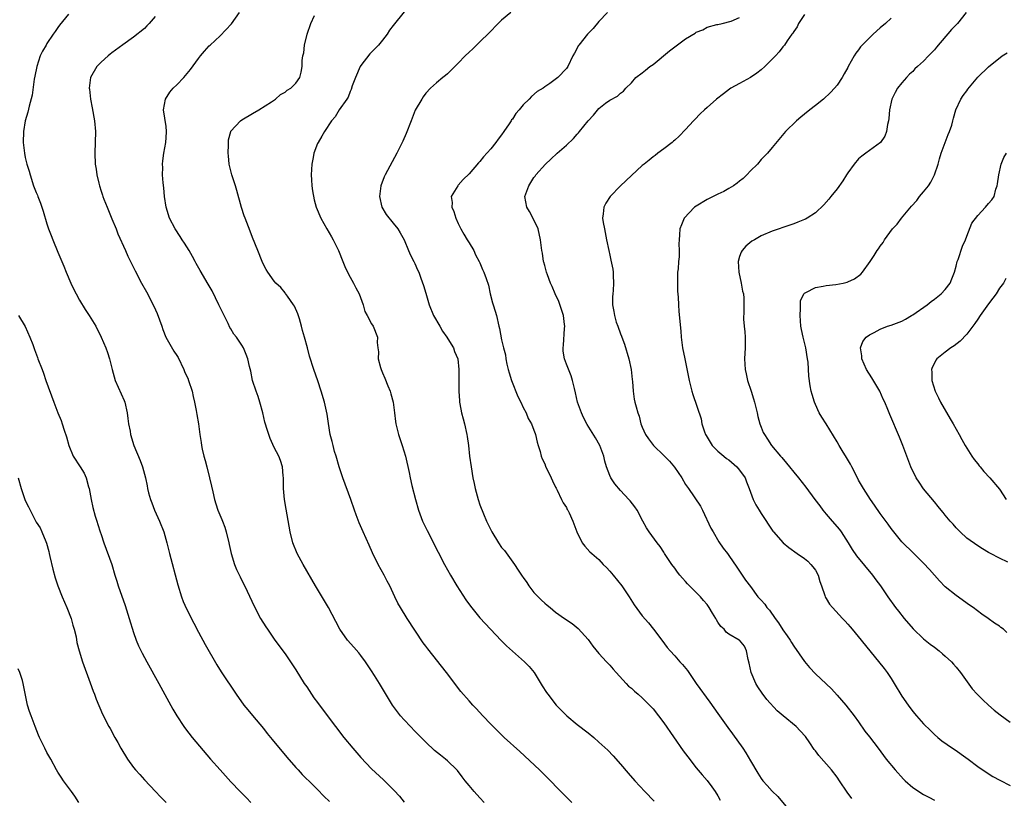
# Model space of a CAD drawing. Units: inches. Extents: x 2601000 to 2604000, y 1539000 to 1542000.
# Drawn here: x 2602984 to 2603166, y 1539728 to 1539872 of the extents above; entities that cross this region are included whole.
import ezdxf

# ---------------------------------------------------------------- set-up
doc = ezdxf.new("R2010")
doc.units = ezdxf.units.IN
doc.header["$MEASUREMENT"] = 0
doc.layers.add('LD26011539_10ft', color=254, linetype='Continuous')

msp = doc.modelspace()

# ---------------------------------------------------------------- linework, layer by layer
at = {"layer": 'LD26011539_10ft'}
for points, elevation in [([(2602993, 1539872.68), (2602991.33, 1539870.67), (2602991, 1539870.23), (2602990.49, 1539869.51), (2602990.16, 1539869), (2602989, 1539867.28), (2602988.82, 1539867), (2602988.16, 1539865.84), (2602987.77, 1539865), (2602987.12, 1539863), (2602986.78, 1539861.22), (2602986.66, 1539860.66), (2602986.29, 1539857.71), (2602985.68, 1539855.68), (2602985.44, 1539854.56), (2602984.99, 1539853.01), (2602984.69, 1539851), (2602984.62, 1539849), (2602984.84, 1539847), (2602985, 1539846.22), (2602985.3, 1539845), (2602985.7, 1539843.7), (2602985.87, 1539843), (2602986.53, 1539841), (2602987, 1539839.75), (2602987.22, 1539839.22), (2602987.3, 1539839), (2602987.79, 1539837.79), (2602988.29, 1539836.29), (2602989, 1539833.93), (2602989.3, 1539833), (2602989.8, 1539831.8), (2602990.07, 1539831), (2602991, 1539828.69), (2602992.1, 1539826.1), (2602992.55, 1539825), (2602993.42, 1539823), (2602993.92, 1539821.92), (2602994.37, 1539821), (2602995, 1539819.85), (2602996.08, 1539818.08), (2602996.8, 1539817), (2602998, 1539815), (2602999.04, 1539813), (2602999.89, 1539811), (2603000.19, 1539810.19), (2603000.55, 1539809), (2603001.02, 1539807), (2603001.62, 1539805), (2603003.28, 1539801.29), (2603003.39, 1539801), (2603003.85, 1539799), (2603003.94, 1539797.94), (2603004.09, 1539797), (2603004.36, 1539795.64), (2603004.45, 1539795), (2603005.08, 1539793), (2603006.21, 1539790.21), (2603006.67, 1539789), (2603007.19, 1539787), (2603007.51, 1539785.51), (2603007.59, 1539785), (2603007.78, 1539784.22), (2603008.13, 1539783), (2603008.38, 1539782.38), (2603008.9, 1539781), (2603009.8, 1539779), (2603010.6, 1539777), (2603011.17, 1539775), (2603011.66, 1539773), (2603013.19, 1539767.19), (2603013.87, 1539765), (2603014.16, 1539764.16), (2603014.78, 1539762.78), (2603016.11, 1539760.11), (2603017, 1539758.48), (2603018.21, 1539756.21), (2603020.4, 1539752.4), (2603021.16, 1539751.16), (2603023.98, 1539747), (2603025.4, 1539745), (2603026.1, 1539744.1), (2603027, 1539743.07), (2603029, 1539740.66), (2603029.72, 1539739.72), (2603030.61, 1539738.61), (2603033.34, 1539735.34), (2603035, 1539733.42), (2603035.39, 1539733), (2603036.17, 1539732.17), (2603038.18, 1539730.18), (2603039, 1539729.38), (2603040.17, 1539728.17), (2603041.18, 1539727.18)], 8520), ([(2603009, 1539872.25), (2603007.89, 1539871), (2603007.46, 1539870.54), (2603007, 1539870.08), (2603005, 1539868.44), (2603003, 1539867.06), (2603001, 1539865.58), (2603000.69, 1539865.31), (2603000.31, 1539865), (2602999, 1539863.8), (2602998.23, 1539863), (2602997.05, 1539861), (2602996.8, 1539859), (2602996.84, 1539858.84), (2602997.02, 1539857), (2602997.37, 1539855.37), (2602997.8, 1539853), (2602997.95, 1539851), (2602997.86, 1539847), (2602997.92, 1539845), (2602998.06, 1539844.06), (2602998.19, 1539843), (2602998.56, 1539841.44), (2602998.68, 1539841), (2602999, 1539839.98), (2602999.25, 1539839.25), (2602999.32, 1539839), (2602999.51, 1539838.49), (2603000.11, 1539837), (2603000.39, 1539836.39), (2603001, 1539834.84), (2603001.76, 1539833), (2603002.1, 1539832.1), (2603003.51, 1539829), (2603003.94, 1539827.94), (2603004.45, 1539827), (2603004.61, 1539826.61), (2603005.27, 1539825.27), (2603006.45, 1539823), (2603007.37, 1539821.37), (2603008.75, 1539818.75), (2603009.36, 1539817.36), (2603010.21, 1539815), (2603010.4, 1539814.4), (2603010.99, 1539813), (2603012.43, 1539810.43), (2603013, 1539809.6), (2603013.22, 1539809.22), (2603014.3, 1539807), (2603014.49, 1539806.49), (2603015, 1539805.42), (2603015.17, 1539805), (2603015.82, 1539803), (2603016.01, 1539802.01), (2603016.26, 1539801), (2603016.58, 1539799.42), (2603016.69, 1539798.69), (2603016.99, 1539797), (2603017.26, 1539795), (2603017.51, 1539793.51), (2603017.58, 1539793), (2603017.71, 1539792.29), (2603018, 1539791), (2603018.22, 1539790.22), (2603018.52, 1539789), (2603019.05, 1539787), (2603019.43, 1539785.43), (2603019.62, 1539784.38), (2603019.93, 1539783), (2603020.21, 1539782.21), (2603020.59, 1539781), (2603021.32, 1539779.32), (2603021.42, 1539779), (2603021.87, 1539777.87), (2603022.14, 1539777), (2603022.61, 1539775), (2603022.66, 1539774.66), (2603023.02, 1539773.02), (2603023.67, 1539771), (2603024.05, 1539770.05), (2603024.68, 1539768.68), (2603025.97, 1539766.03), (2603027.26, 1539763.25), (2603028.49, 1539761), (2603029.44, 1539759.44), (2603029.73, 1539759), (2603031.13, 1539757), (2603033, 1539754.46), (2603034.02, 1539753), (2603035, 1539751.5), (2603036.54, 1539749), (2603037, 1539748.35), (2603038.34, 1539746.34), (2603039, 1539745.46), (2603040.03, 1539744.03), (2603042.31, 1539741), (2603043.88, 1539739), (2603045.54, 1539737), (2603047, 1539735.31), (2603049, 1539733.18), (2603051.16, 1539731.16), (2603053.19, 1539729.19), (2603054.15, 1539728.15), (2603055, 1539727.07)], 8510), ([(2603069.77, 1539727), (2603069, 1539727.82), (2603067.94, 1539729), (2603067, 1539730.1), (2603066.28, 1539731), (2603065.74, 1539731.74), (2603064.87, 1539732.87), (2603064.74, 1539733), (2603063, 1539734.68), (2603062.63, 1539735), (2603061.7, 1539735.7), (2603060.6, 1539736.6), (2603059, 1539738.1), (2603058.12, 1539739), (2603057, 1539740.19), (2603056.19, 1539741), (2603055, 1539742.26), (2603054.34, 1539743), (2603053.76, 1539743.76), (2603052.87, 1539745), (2603050.65, 1539748.65), (2603050.45, 1539749), (2603049.54, 1539750.46), (2603049, 1539751.31), (2603047.85, 1539753), (2603047, 1539754.15), (2603046.62, 1539754.62), (2603045.71, 1539755.71), (2603044.55, 1539757), (2603043.13, 1539759), (2603042.41, 1539760.41), (2603041.03, 1539763), (2603038.64, 1539767), (2603036.33, 1539771), (2603035.26, 1539773), (2603034.44, 1539775), (2603033.93, 1539777), (2603033.19, 1539781.19), (2603032.92, 1539783), (2603032.74, 1539785), (2603032.68, 1539787), (2603032.63, 1539787.37), (2603032.52, 1539789), (2603032.18, 1539790.18), (2603031.86, 1539791), (2603031, 1539792.6), (2603030.27, 1539794.27), (2603029.98, 1539795), (2603029.73, 1539795.73), (2603029.27, 1539797.27), (2603028.86, 1539799), (2603028.32, 1539801), (2603028.01, 1539802.01), (2603027.65, 1539803), (2603027.01, 1539805), (2603026.67, 1539806.68), (2603026.43, 1539807.57), (2603026.13, 1539809), (2603025.81, 1539809.81), (2603025.31, 1539811), (2603025, 1539811.5), (2603024, 1539813), (2603023.56, 1539813.56), (2603023, 1539814.52), (2603022.81, 1539814.81), (2603022.49, 1539815.51), (2603021.48, 1539817.48), (2603020.78, 1539819), (2603019.54, 1539821.54), (2603018.81, 1539822.81), (2603017.3, 1539825.3), (2603016.59, 1539826.59), (2603016.4, 1539827), (2603015.91, 1539827.91), (2603015.28, 1539829), (2603014.4, 1539830.4), (2603013.99, 1539831), (2603013.63, 1539831.63), (2603012.71, 1539833), (2603011.66, 1539835), (2603011.01, 1539837), (2603010.7, 1539839), (2603010.58, 1539840.58), (2603010.46, 1539841.54), (2603010.37, 1539843), (2603010.38, 1539844.38), (2603010.36, 1539845), (2603010.39, 1539845.61), (2603010.59, 1539847), (2603010.99, 1539848.99), (2603011.11, 1539850.89), (2603011.11, 1539851), (2603011, 1539851.95), (2603010.55, 1539855), (2603010.9, 1539857), (2603011.72, 1539858.28), (2603012.3, 1539859), (2603013, 1539859.64), (2603014.27, 1539861), (2603015.55, 1539862.45), (2603017, 1539864.53), (2603017.38, 1539865), (2603018.12, 1539865.88), (2603019, 1539866.86), (2603019.14, 1539867), (2603021, 1539868.7), (2603023.08, 1539870.92), (2603024.55, 1539873)], 8500), ([(2603086.01, 1539727), (2603085, 1539727.96), (2603083.94, 1539729), (2603081.52, 1539731.52), (2603080.02, 1539733), (2603076.41, 1539736.41), (2603073.5, 1539739), (2603073, 1539739.48), (2603072.25, 1539740.25), (2603071.44, 1539741), (2603071, 1539741.48), (2603069.54, 1539743), (2603068.34, 1539744.34), (2603067.71, 1539745), (2603067, 1539745.77), (2603065.51, 1539747.51), (2603062.85, 1539751), (2603059.37, 1539755.37), (2603059, 1539755.89), (2603058.52, 1539756.52), (2603055.59, 1539761), (2603054.31, 1539763), (2603053.83, 1539763.83), (2603053.28, 1539765), (2603052.36, 1539767), (2603051.87, 1539767.87), (2603051.29, 1539769), (2603050.18, 1539771), (2603049.14, 1539773.14), (2603048.52, 1539774.52), (2603047.41, 1539777), (2603046.7, 1539778.7), (2603046.15, 1539780.15), (2603045.86, 1539781), (2603045.14, 1539783), (2603043.65, 1539787), (2603042.97, 1539789), (2603042.43, 1539791), (2603042.16, 1539791.84), (2603041.86, 1539793), (2603041.71, 1539793.71), (2603041.33, 1539795), (2603041.02, 1539797.02), (2603040.78, 1539798.78), (2603040.27, 1539801), (2603039.68, 1539803), (2603039.06, 1539804.94), (2603038.29, 1539807), (2603037.49, 1539809.49), (2603037.15, 1539811), (2603036.61, 1539813), (2603036.21, 1539814.21), (2603036.03, 1539815), (2603035.64, 1539816.36), (2603035.33, 1539817.33), (2603034.72, 1539818.72), (2603034.56, 1539819), (2603033.45, 1539820.55), (2603033.09, 1539821.09), (2603033, 1539821.19), (2603032.2, 1539822.2), (2603031.31, 1539823), (2603031, 1539823.37), (2603029.81, 1539825), (2603029.53, 1539825.53), (2603029, 1539826.41), (2603028.74, 1539827), (2603027.98, 1539829), (2603027, 1539831.43), (2603026.57, 1539832.57), (2603025.6, 1539835), (2603025.45, 1539835.45), (2603024.96, 1539836.96), (2603024.11, 1539840.11), (2603023.84, 1539841), (2603023.14, 1539843), (2603022.64, 1539845), (2603022.52, 1539846.52), (2603022.47, 1539847), (2603022.56, 1539848.56), (2603022.53, 1539849), (2603022.54, 1539849.46), (2603022.96, 1539851), (2603023, 1539851.08), (2603024.79, 1539853), (2603025, 1539853.16), (2603027, 1539854.31), (2603028.15, 1539855), (2603030.5, 1539856.5), (2603031.22, 1539857), (2603032.15, 1539857.85), (2603033, 1539858.28), (2603033.37, 1539858.63), (2603034.06, 1539859), (2603035, 1539859.96), (2603035.7, 1539861), (2603036, 1539862), (2603036.13, 1539863), (2603036.15, 1539864.15), (2603036.31, 1539865), (2603036.44, 1539865.56), (2603036.62, 1539867), (2603037.1, 1539869), (2603037.76, 1539871), (2603038.43, 1539872.43)], 8490), ([(2603055, 1539873.15), (2603053, 1539870.6), (2603052.28, 1539869.72), (2603051.87, 1539869), (2603051, 1539867.87), (2603050.26, 1539867), (2603049.62, 1539866.38), (2603049, 1539865.69), (2603048.65, 1539865.35), (2603047, 1539863.23), (2603046.87, 1539863), (2603046.03, 1539861), (2603045.43, 1539859.43), (2603045.23, 1539858.77), (2603045, 1539858.38), (2603044.64, 1539857.36), (2603044.4, 1539857), (2603042.99, 1539855), (2603042.26, 1539853.74), (2603041.58, 1539853), (2603040.3, 1539851), (2603039.82, 1539850.18), (2603039.11, 1539849), (2603039, 1539848.77), (2603038.34, 1539847), (2603038.22, 1539846.22), (2603037.95, 1539845), (2603037.84, 1539843), (2603037.9, 1539842.1), (2603037.95, 1539841), (2603038.05, 1539840.05), (2603038.37, 1539838.37), (2603038.77, 1539837), (2603039.6, 1539835), (2603040.7, 1539833), (2603041.57, 1539831.57), (2603041.88, 1539831), (2603042.89, 1539829), (2603043.7, 1539827), (2603044.05, 1539826.05), (2603044.53, 1539825), (2603045, 1539824.09), (2603045.63, 1539823), (2603046.09, 1539822.09), (2603046.71, 1539821), (2603047.43, 1539819), (2603047.76, 1539817.76), (2603048.18, 1539817), (2603049, 1539815.43), (2603049.29, 1539815), (2603050.11, 1539813), (2603050, 1539812), (2603050.12, 1539811), (2603050.27, 1539810.27), (2603050.21, 1539809), (2603050.61, 1539807.39), (2603050.74, 1539807), (2603051, 1539806.38), (2603051.44, 1539805.44), (2603052.01, 1539803.99), (2603052.43, 1539803), (2603052.55, 1539802.55), (2603052.97, 1539801), (2603053.24, 1539799), (2603053.42, 1539797.41), (2603053.48, 1539797), (2603053.75, 1539795.75), (2603053.94, 1539795), (2603054.63, 1539793), (2603055.26, 1539791), (2603055.95, 1539787.95), (2603056.12, 1539787), (2603056.45, 1539785.55), (2603057.09, 1539783), (2603057.67, 1539781), (2603058.41, 1539779), (2603059.24, 1539777.24), (2603061.28, 1539773.28), (2603062.46, 1539771), (2603063.57, 1539769), (2603064.77, 1539767), (2603066.43, 1539764.43), (2603067.26, 1539763.26), (2603069, 1539761.11), (2603070.97, 1539759), (2603072.95, 1539756.95), (2603073.94, 1539755.94), (2603075, 1539754.95), (2603077.26, 1539753), (2603078.1, 1539752.1), (2603079.01, 1539751.01), (2603080.54, 1539748.54), (2603081.32, 1539747.32), (2603081.54, 1539747), (2603083.08, 1539745), (2603085.05, 1539743), (2603087, 1539741.41), (2603089, 1539739.85), (2603090.03, 1539739), (2603091, 1539738.15), (2603092.63, 1539736.63), (2603093.63, 1539735.63), (2603095, 1539734.08), (2603096.4, 1539732.4), (2603097.61, 1539731), (2603099.47, 1539729), (2603101.22, 1539727.22)], 8480), ([(2603074.73, 1539873), (2603073, 1539871.6), (2603072.38, 1539871), (2603070.74, 1539869.26), (2603069, 1539867.59), (2603068.37, 1539867), (2603067.69, 1539866.31), (2603067, 1539865.7), (2603066.29, 1539865), (2603065, 1539863.63), (2603063, 1539861.67), (2603062.64, 1539861.36), (2603062.17, 1539861), (2603061, 1539860.02), (2603059.88, 1539859), (2603059, 1539858.07), (2603058.55, 1539857.45), (2603058.27, 1539857), (2603057.06, 1539854.94), (2603056.28, 1539853), (2603055.36, 1539850.64), (2603054.76, 1539849.24), (2603053.68, 1539847), (2603051.48, 1539843), (2603051.34, 1539842.66), (2603050.69, 1539841), (2603050.43, 1539839), (2603050.9, 1539837), (2603051.69, 1539835.69), (2603053, 1539834.09), (2603053.85, 1539833), (2603054.29, 1539832.29), (2603054.99, 1539831), (2603055.84, 1539829), (2603056.16, 1539828.16), (2603056.81, 1539827), (2603057, 1539826.59), (2603057.46, 1539825.46), (2603057.69, 1539825), (2603058.1, 1539823.9), (2603058.56, 1539822.56), (2603059, 1539821.1), (2603059.6, 1539819), (2603060.42, 1539817), (2603061.58, 1539815), (2603062.12, 1539814.12), (2603062.92, 1539813), (2603063.68, 1539811.68), (2603064.11, 1539811), (2603064.33, 1539810.33), (2603064.92, 1539809), (2603065.14, 1539807), (2603065.1, 1539805), (2603065.11, 1539803), (2603065.22, 1539801.22), (2603065.24, 1539801), (2603065.31, 1539800.69), (2603065.6, 1539799), (2603065.89, 1539797.89), (2603066.13, 1539797), (2603066.59, 1539795), (2603066.65, 1539794.65), (2603066.88, 1539793), (2603067.11, 1539791), (2603067.38, 1539789), (2603067.71, 1539787), (2603067.93, 1539785.93), (2603068.13, 1539785), (2603068.67, 1539783), (2603069, 1539782.03), (2603069.64, 1539780.36), (2603070.23, 1539779), (2603070.49, 1539778.49), (2603071, 1539777.35), (2603071.18, 1539777), (2603072.42, 1539775), (2603073, 1539774.12), (2603073.53, 1539773.53), (2603075.42, 1539771), (2603076.08, 1539769.92), (2603076.7, 1539769), (2603076.83, 1539768.83), (2603077, 1539768.56), (2603077.66, 1539767.66), (2603078.03, 1539767), (2603079, 1539765.81), (2603079.76, 1539765), (2603080.41, 1539764.41), (2603081, 1539763.81), (2603081.46, 1539763.46), (2603081.97, 1539763), (2603083, 1539762.17), (2603084.65, 1539761), (2603086.06, 1539760.06), (2603087.15, 1539759.15), (2603089, 1539757.08), (2603089.88, 1539755.88), (2603091, 1539754.55), (2603092.38, 1539753), (2603093, 1539752.35), (2603093.62, 1539751.62), (2603094.18, 1539751), (2603096.02, 1539749), (2603096.49, 1539748.49), (2603097, 1539748.1), (2603097.56, 1539747.56), (2603098.25, 1539747), (2603099, 1539746.34), (2603100.36, 1539745), (2603101, 1539744.29), (2603102.02, 1539743), (2603103, 1539741.69), (2603106.55, 1539736.55), (2603107.4, 1539735.4), (2603109, 1539733.4), (2603110.09, 1539732.09), (2603111.02, 1539731.02), (2603111.86, 1539729.86), (2603112.49, 1539729), (2603113, 1539728.19), (2603113.42, 1539727.42)], 8470), ([(2603092.59, 1539873), (2603091, 1539871.32), (2603089.96, 1539870.04), (2603089, 1539869.12), (2603088.89, 1539869), (2603087.28, 1539867), (2603087.18, 1539866.82), (2603087, 1539866.39), (2603086.51, 1539865.49), (2603086.16, 1539865), (2603085.25, 1539863), (2603085.13, 1539862.87), (2603085, 1539862.65), (2603083.38, 1539861), (2603081.9, 1539859.9), (2603081, 1539859.27), (2603080.67, 1539859), (2603079.61, 1539858.39), (2603078.52, 1539857.48), (2603078.12, 1539857), (2603077, 1539855.97), (2603076.25, 1539855), (2603075.65, 1539854.35), (2603075, 1539853.32), (2603074.86, 1539853.14), (2603074.79, 1539853), (2603074.4, 1539852.4), (2603073.43, 1539851), (2603073, 1539850.4), (2603072.38, 1539849.62), (2603071.94, 1539849), (2603071, 1539847.81), (2603069.68, 1539846.32), (2603069, 1539845.45), (2603068.77, 1539845.23), (2603067, 1539843.21), (2603065.89, 1539842.11), (2603065, 1539841.1), (2603064.9, 1539841), (2603063.69, 1539839), (2603063.86, 1539837.86), (2603063.83, 1539837), (2603064.21, 1539836.21), (2603064.57, 1539835), (2603065, 1539834.01), (2603065.48, 1539833), (2603066.01, 1539832.01), (2603066.68, 1539831), (2603067, 1539830.43), (2603067.87, 1539829), (2603068.2, 1539828.2), (2603068.87, 1539827), (2603069, 1539826.73), (2603069.49, 1539825.49), (2603069.76, 1539825), (2603070.16, 1539823.84), (2603070.61, 1539822.61), (2603070.91, 1539821), (2603071.36, 1539819.36), (2603071.44, 1539819), (2603071.82, 1539817.82), (2603072.05, 1539817), (2603072.52, 1539815), (2603072.61, 1539814.61), (2603073, 1539812.53), (2603073.36, 1539811), (2603073.71, 1539809.71), (2603073.8, 1539809), (2603073.97, 1539808.03), (2603074.24, 1539807), (2603074.43, 1539806.43), (2603074.83, 1539805), (2603076, 1539802.01), (2603076.54, 1539801), (2603077, 1539800.01), (2603077.54, 1539799), (2603077.95, 1539797.95), (2603078.54, 1539797), (2603079, 1539795.83), (2603079.2, 1539795.2), (2603079.29, 1539795), (2603079.57, 1539793.57), (2603079.78, 1539793), (2603080.14, 1539791.86), (2603080.33, 1539791), (2603080.5, 1539790.5), (2603081, 1539789.56), (2603081.15, 1539789.15), (2603082.17, 1539787), (2603082.42, 1539786.42), (2603083, 1539785.29), (2603083.08, 1539785.08), (2603083.28, 1539784.72), (2603084.11, 1539783), (2603084.39, 1539782.39), (2603085, 1539781.52), (2603085.16, 1539781.16), (2603085.27, 1539781), (2603085.5, 1539780.5), (2603086.15, 1539779), (2603086.93, 1539777), (2603087.92, 1539775), (2603088.38, 1539774.38), (2603089.34, 1539773.34), (2603089.67, 1539773), (2603091, 1539771.87), (2603091.81, 1539771), (2603092.41, 1539770.41), (2603093, 1539769.76), (2603093.65, 1539769), (2603095.25, 1539767), (2603096.6, 1539765), (2603097.54, 1539763.54), (2603099, 1539761.49), (2603100.16, 1539760.16), (2603101.11, 1539759), (2603102.63, 1539757), (2603103.64, 1539755.64), (2603104.16, 1539755), (2603105, 1539754.12), (2603105.96, 1539753), (2603106.47, 1539752.47), (2603107.35, 1539751.35), (2603108.97, 1539749), (2603111.52, 1539745.52), (2603113, 1539743.45), (2603114.83, 1539740.83), (2603115.66, 1539739.66), (2603117.59, 1539737), (2603118.17, 1539736.17), (2603119, 1539734.71), (2603120.38, 1539732.38), (2603121, 1539731.39), (2603121.31, 1539731), (2603122.11, 1539730.11), (2603123, 1539729.1), (2603124.07, 1539728.07), (2603127.7, 1539723.7)], 8460), ([(2603129, 1539872.63), (2603127.91, 1539871), (2603127.65, 1539870.35), (2603127, 1539869.52), (2603126.82, 1539869.18), (2603126.64, 1539869), (2603125.79, 1539867.79), (2603125.3, 1539867), (2603125, 1539866.65), (2603124.28, 1539865.72), (2603123.64, 1539865), (2603121.66, 1539863), (2603121, 1539862.43), (2603120.2, 1539861.8), (2603119, 1539861), (2603117, 1539859.86), (2603115.39, 1539859), (2603115.16, 1539858.84), (2603114.01, 1539857.99), (2603112.72, 1539857), (2603111, 1539855.44), (2603110.49, 1539855), (2603109.72, 1539854.28), (2603108.74, 1539853.26), (2603108.46, 1539853), (2603107, 1539851.41), (2603105.83, 1539850.17), (2603105, 1539849.43), (2603104.8, 1539849.2), (2603104.51, 1539849), (2603103, 1539847.81), (2603101.9, 1539847), (2603101.4, 1539846.6), (2603101, 1539846.32), (2603100.29, 1539845.71), (2603099.34, 1539845), (2603099, 1539844.72), (2603097, 1539842.89), (2603095, 1539840.94), (2603093.09, 1539839), (2603092.25, 1539837.75), (2603091.88, 1539837), (2603091.81, 1539835.81), (2603091.68, 1539835), (2603091.78, 1539834.22), (2603092, 1539833), (2603092.42, 1539831), (2603092.83, 1539829), (2603093, 1539828.16), (2603093.23, 1539827.23), (2603093.56, 1539825.56), (2603093.62, 1539825), (2603093.62, 1539824.38), (2603093.71, 1539823), (2603093.63, 1539821.63), (2603093.56, 1539821), (2603093.53, 1539820.47), (2603093.53, 1539819), (2603093.76, 1539817.76), (2603093.85, 1539817), (2603094.21, 1539815.79), (2603094.47, 1539815), (2603095, 1539813.64), (2603095.19, 1539813.19), (2603095.25, 1539813), (2603095.73, 1539811.73), (2603096.51, 1539809), (2603096.95, 1539807), (2603097.16, 1539805.16), (2603097.22, 1539804.78), (2603097.33, 1539803), (2603097.54, 1539801.54), (2603097.65, 1539801), (2603097.86, 1539800.14), (2603098.19, 1539799), (2603098.42, 1539798.42), (2603098.77, 1539797), (2603099, 1539796.36), (2603099.6, 1539795), (2603100.19, 1539794.19), (2603101.1, 1539793), (2603103, 1539791.14), (2603104.06, 1539790.06), (2603104.98, 1539788.98), (2603106.31, 1539787), (2603107, 1539785.79), (2603107.53, 1539785), (2603109.78, 1539781.78), (2603110.13, 1539781), (2603111.7, 1539777.7), (2603112.09, 1539777), (2603113.17, 1539775.17), (2603113.98, 1539773.98), (2603114.76, 1539773), (2603115, 1539772.66), (2603116.46, 1539770.46), (2603117, 1539769.72), (2603118.09, 1539768.09), (2603119, 1539766.93), (2603120.39, 1539765), (2603121, 1539764.37), (2603121.65, 1539763.65), (2603122.01, 1539763), (2603122.52, 1539762.52), (2603123.57, 1539761), (2603124.18, 1539760.18), (2603125, 1539758.88), (2603125.79, 1539757.79), (2603126.34, 1539757), (2603126.57, 1539756.57), (2603127, 1539755.88), (2603129, 1539753.07), (2603129.91, 1539751.91), (2603131, 1539750.74), (2603133.96, 1539747.96), (2603135, 1539746.84), (2603136.62, 1539745), (2603138.17, 1539743), (2603139, 1539741.86), (2603140.17, 1539740.17), (2603141, 1539739.14), (2603142.58, 1539737), (2603144.1, 1539735), (2603145.75, 1539733), (2603147.3, 1539731.3), (2603147.6, 1539731), (2603149, 1539729.73), (2603151, 1539728.44), (2603151.96, 1539727.96), (2603153, 1539727.38)], 8440), ([(2603158.88, 1539873), (2603157.26, 1539871), (2603156.15, 1539869.85), (2603153.39, 1539866.61), (2603153, 1539866.14), (2603152.43, 1539865.57), (2603151.91, 1539865), (2603151, 1539864.04), (2603149.89, 1539863), (2603149.41, 1539862.59), (2603149, 1539862.11), (2603148.4, 1539861.6), (2603147.85, 1539861), (2603147, 1539860.01), (2603146.2, 1539859), (2603145.75, 1539858.25), (2603145.15, 1539857), (2603144.68, 1539855), (2603144.57, 1539853.43), (2603144.5, 1539853), (2603144.32, 1539852.32), (2603144.15, 1539851), (2603143.83, 1539850.17), (2603143.03, 1539849), (2603141, 1539847.51), (2603140.34, 1539847), (2603139.57, 1539846.43), (2603139, 1539845.97), (2603138.18, 1539845), (2603137, 1539843.38), (2603136.75, 1539843), (2603136.09, 1539841.91), (2603135, 1539840.43), (2603133.86, 1539839), (2603133.5, 1539838.5), (2603132.56, 1539837.44), (2603131, 1539835.95), (2603129.48, 1539835), (2603129.18, 1539834.82), (2603129, 1539834.74), (2603127.77, 1539834.23), (2603127, 1539833.94), (2603126.29, 1539833.71), (2603123, 1539832.57), (2603121, 1539831.7), (2603119.72, 1539831), (2603119.27, 1539830.73), (2603118.17, 1539829.83), (2603117.47, 1539829), (2603117.29, 1539828.71), (2603117, 1539827.89), (2603116.73, 1539827), (2603116.83, 1539825), (2603117.3, 1539823), (2603117.52, 1539821.52), (2603117.69, 1539821), (2603117.79, 1539820.21), (2603117.78, 1539817.78), (2603117.7, 1539816.3), (2603117.84, 1539815), (2603117.97, 1539813.97), (2603118, 1539813), (2603118.02, 1539811), (2603117.92, 1539809), (2603118.01, 1539807), (2603118.21, 1539806.21), (2603118.47, 1539805), (2603119.15, 1539803), (2603119.58, 1539801.58), (2603119.75, 1539801), (2603120.01, 1539799.99), (2603120.23, 1539799), (2603120.35, 1539798.35), (2603120.76, 1539797), (2603121, 1539796.33), (2603121.37, 1539795.37), (2603121.59, 1539795), (2603122.13, 1539794.13), (2603122.9, 1539793), (2603124.54, 1539791), (2603124.78, 1539790.78), (2603125.69, 1539789.69), (2603126.22, 1539789), (2603127, 1539788.05), (2603127.89, 1539787), (2603129.25, 1539785.25), (2603130.9, 1539783), (2603131.81, 1539781.81), (2603132.38, 1539781), (2603133, 1539780.29), (2603134.08, 1539779), (2603135.44, 1539777.44), (2603135.78, 1539777), (2603137.09, 1539775), (2603137.77, 1539773.77), (2603138.59, 1539772.59), (2603141.58, 1539769), (2603142.15, 1539768.15), (2603143.01, 1539767), (2603144.38, 1539765), (2603145.82, 1539763), (2603146.35, 1539762.35), (2603147.38, 1539761), (2603149.06, 1539759.06), (2603151, 1539757.23), (2603152.23, 1539756.23), (2603153, 1539755.69), (2603153.88, 1539755), (2603154.47, 1539754.47), (2603155, 1539754.05), (2603156.14, 1539753), (2603156.52, 1539752.52), (2603157, 1539752.02), (2603157.83, 1539751), (2603159.99, 1539747.99), (2603160.91, 1539747), (2603161.95, 1539745.95), (2603163, 1539745), (2603164.07, 1539744.07), (2603165.18, 1539743.18), (2603167, 1539741.84)], 8420), ([(2603137.74, 1539727.74), (2603136.88, 1539728.88), (2603135.48, 1539731), (2603135, 1539731.65), (2603133.95, 1539733), (2603131.64, 1539735.64), (2603131, 1539736.55), (2603130.8, 1539736.8), (2603129.98, 1539737.98), (2603129.18, 1539739.18), (2603128.22, 1539740.22), (2603127.45, 1539741), (2603125.02, 1539743), (2603123.93, 1539743.93), (2603122.02, 1539746.02), (2603121.17, 1539747.17), (2603120.37, 1539748.37), (2603120, 1539749), (2603119.13, 1539751), (2603118.76, 1539752.76), (2603118.57, 1539753.43), (2603118.28, 1539755), (2603117.88, 1539755.88), (2603116.96, 1539756.96), (2603116.91, 1539757), (2603115, 1539758.08), (2603114.49, 1539758.49), (2603114.12, 1539759), (2603113.54, 1539759.54), (2603113, 1539760.34), (2603112.72, 1539760.72), (2603112.59, 1539761), (2603111.96, 1539761.96), (2603111.38, 1539763), (2603111.23, 1539763.23), (2603111, 1539763.55), (2603110.32, 1539764.32), (2603109.77, 1539765), (2603109, 1539765.82), (2603107.76, 1539767), (2603107.39, 1539767.39), (2603107, 1539767.86), (2603106.43, 1539768.43), (2603105.95, 1539769), (2603105.54, 1539769.54), (2603105, 1539770.3), (2603104.45, 1539771), (2603103.13, 1539773), (2603103, 1539773.23), (2603102.3, 1539774.3), (2603101.77, 1539775), (2603100.29, 1539777), (2603099.78, 1539777.78), (2603099.09, 1539779), (2603098.04, 1539781), (2603097.62, 1539781.62), (2603096.75, 1539782.75), (2603096.54, 1539783), (2603095, 1539784.66), (2603093.91, 1539785.91), (2603093.21, 1539787), (2603093, 1539787.45), (2603092.42, 1539789), (2603092.09, 1539790.09), (2603091.9, 1539791), (2603091.14, 1539793), (2603090.37, 1539794.37), (2603088.83, 1539796.83), (2603088.15, 1539798.15), (2603087.75, 1539799), (2603087.06, 1539801), (2603086.69, 1539802.69), (2603086.47, 1539803.53), (2603086.13, 1539805), (2603085.84, 1539805.84), (2603085, 1539808.02), (2603084.65, 1539809), (2603084.4, 1539810.4), (2603084.37, 1539811), (2603084.48, 1539811.52), (2603084.61, 1539814.61), (2603084.68, 1539815), (2603084.65, 1539815.35), (2603084.44, 1539817), (2603084.11, 1539818.11), (2603083.61, 1539819.61), (2603082.94, 1539821), (2603082.39, 1539822.39), (2603082.08, 1539823), (2603081.49, 1539824.51), (2603081.33, 1539825), (2603081.28, 1539825.28), (2603081, 1539826.22), (2603080.84, 1539826.84), (2603080.78, 1539827), (2603080.55, 1539828.55), (2603080.45, 1539829), (2603080.22, 1539831), (2603079.76, 1539833), (2603079, 1539834.71), (2603078.2, 1539836.2), (2603077.69, 1539837), (2603077.32, 1539839), (2603077.47, 1539839.47), (2603078.02, 1539841), (2603078.44, 1539841.56), (2603079, 1539842.48), (2603079.22, 1539842.78), (2603079.37, 1539843), (2603081.14, 1539845), (2603082.12, 1539845.88), (2603083.28, 1539847), (2603085, 1539848.49), (2603086.28, 1539849.72), (2603087, 1539850.55), (2603087.22, 1539850.78), (2603087.39, 1539851), (2603089, 1539853.01), (2603089.98, 1539854.02), (2603091, 1539855.28), (2603092.24, 1539856.24), (2603093, 1539856.8), (2603094.46, 1539857.54), (2603095, 1539858.09), (2603095.52, 1539858.49), (2603095.99, 1539859), (2603097, 1539860.03), (2603097.85, 1539861), (2603099, 1539861.84), (2603099.63, 1539862.37), (2603100.42, 1539863), (2603101, 1539863.41), (2603104.07, 1539865.93), (2603107, 1539868.12), (2603108.78, 1539869.22), (2603109, 1539869.4), (2603110.18, 1539869.82), (2603111, 1539870.31), (2603112.78, 1539870.78), (2603113, 1539870.82), (2603113.77, 1539871), (2603115.43, 1539871.43), (2603117, 1539872.06)], 8450), ([(2603145, 1539871.96), (2603143.98, 1539871), (2603143, 1539870.18), (2603141.66, 1539869), (2603139.66, 1539867), (2603139.36, 1539866.64), (2603139, 1539866.14), (2603138.49, 1539865.51), (2603138.14, 1539865), (2603137.08, 1539863), (2603137, 1539862.82), (2603136.34, 1539861.66), (2603135.94, 1539861), (2603135, 1539859.57), (2603134.54, 1539859), (2603133.78, 1539858.22), (2603132.52, 1539857), (2603131, 1539855.79), (2603129.97, 1539855), (2603129, 1539854.22), (2603128.31, 1539853.69), (2603127.49, 1539853), (2603125.46, 1539851), (2603123, 1539848.07), (2603122.15, 1539847), (2603121, 1539845.84), (2603120.28, 1539845), (2603119, 1539843.72), (2603118.34, 1539843), (2603117.65, 1539842.35), (2603117, 1539841.83), (2603116.55, 1539841.45), (2603115.9, 1539841), (2603115, 1539840.45), (2603114.08, 1539839.92), (2603113, 1539839.41), (2603111, 1539838.42), (2603109, 1539837.24), (2603108.67, 1539837), (2603106.74, 1539835), (2603106.23, 1539833.77), (2603105.94, 1539833), (2603105.92, 1539831.92), (2603105.83, 1539831), (2603105.78, 1539830.22), (2603105.84, 1539829), (2603105.82, 1539827.82), (2603105.71, 1539827), (2603105.63, 1539825.63), (2603105.55, 1539825), (2603105.51, 1539823), (2603105.52, 1539821.52), (2603105.62, 1539820.38), (2603105.68, 1539819), (2603105.77, 1539817.77), (2603106.11, 1539814.11), (2603106.2, 1539813), (2603106.46, 1539811), (2603106.85, 1539809), (2603107.58, 1539805.58), (2603107.68, 1539805), (2603108.17, 1539803), (2603108.37, 1539802.37), (2603109.89, 1539797.89), (2603110.04, 1539797), (2603110.53, 1539795.47), (2603110.7, 1539795), (2603110.8, 1539794.8), (2603111.93, 1539793), (2603113, 1539791.94), (2603114.07, 1539791), (2603114.58, 1539790.58), (2603115, 1539790.29), (2603116.48, 1539789), (2603117, 1539788.38), (2603118, 1539787), (2603118.27, 1539786.27), (2603118.79, 1539785), (2603119, 1539784.33), (2603119.53, 1539783), (2603120.01, 1539782.01), (2603120.62, 1539781), (2603121, 1539780.39), (2603123.16, 1539777.16), (2603123.29, 1539777), (2603125.03, 1539775), (2603126.09, 1539774.09), (2603127.63, 1539773), (2603129, 1539772.08), (2603129.59, 1539771.59), (2603130.16, 1539771), (2603130.55, 1539770.55), (2603131, 1539769.9), (2603131.49, 1539769), (2603131.83, 1539767.83), (2603132.16, 1539767), (2603132.76, 1539765.24), (2603132.82, 1539765), (2603132.87, 1539764.87), (2603133, 1539764.7), (2603133.64, 1539763.64), (2603134.14, 1539763), (2603136.04, 1539761), (2603136.48, 1539760.48), (2603137, 1539759.93), (2603137.43, 1539759.42), (2603137.82, 1539759), (2603139.48, 1539757), (2603143.73, 1539751.73), (2603144.25, 1539751), (2603145, 1539749.91), (2603145.59, 1539749), (2603147, 1539746.66), (2603148.13, 1539745), (2603149, 1539743.83), (2603149.7, 1539743), (2603151, 1539741.54), (2603152.29, 1539740.29), (2603153, 1539739.52), (2603153.61, 1539739), (2603154.38, 1539738.38), (2603156.34, 1539737), (2603157, 1539736.59), (2603157.94, 1539735.94), (2603159.21, 1539735), (2603161, 1539733.64), (2603162.56, 1539732.56), (2603163.78, 1539731.78), (2603165.08, 1539731.08), (2603167, 1539730.11)], 8430), ([(2603166.39, 1539758.39), (2603165.74, 1539759), (2603165.3, 1539759.3), (2603165, 1539759.58), (2603164.11, 1539760.11), (2603162.95, 1539761), (2603161.79, 1539761.79), (2603160.18, 1539763), (2603159.48, 1539763.48), (2603157, 1539765.27), (2603155, 1539766.87), (2603153.93, 1539767.93), (2603153, 1539768.98), (2603152.07, 1539770.07), (2603151, 1539771.24), (2603149.17, 1539773), (2603147, 1539775.14), (2603145.48, 1539777), (2603145, 1539777.61), (2603144.44, 1539778.44), (2603143, 1539780.43), (2603141.95, 1539781.95), (2603141.2, 1539783), (2603139.9, 1539785), (2603139, 1539786.55), (2603138.84, 1539786.84), (2603137.75, 1539789), (2603137.51, 1539789.51), (2603136.77, 1539790.77), (2603135.97, 1539792.03), (2603135.38, 1539793), (2603135, 1539793.67), (2603133, 1539796.95), (2603132.2, 1539798.2), (2603131.72, 1539799), (2603131, 1539800.56), (2603130.81, 1539801), (2603130.4, 1539802.4), (2603130.24, 1539803), (2603130.03, 1539804.03), (2603129.78, 1539805.78), (2603129.64, 1539808.36), (2603129.57, 1539809), (2603129.26, 1539811), (2603128.75, 1539813), (2603128.42, 1539814.42), (2603128.34, 1539815), (2603128.17, 1539817), (2603128.28, 1539818.28), (2603128.23, 1539819), (2603128.26, 1539819.74), (2603128.87, 1539821), (2603129, 1539821.15), (2603129.24, 1539821.24), (2603131, 1539822.18), (2603132.41, 1539822.41), (2603133, 1539822.57), (2603134.75, 1539822.75), (2603136.12, 1539823), (2603136.85, 1539823.15), (2603137, 1539823.2), (2603138.22, 1539823.78), (2603139.37, 1539824.63), (2603139.72, 1539825), (2603141.14, 1539827), (2603141.89, 1539828.11), (2603142.44, 1539829), (2603142.68, 1539829.32), (2603143, 1539829.83), (2603143.5, 1539830.5), (2603143.79, 1539831), (2603145.23, 1539833), (2603146.09, 1539833.91), (2603146.9, 1539835), (2603148.76, 1539837.24), (2603149.72, 1539838.28), (2603150.24, 1539839), (2603151, 1539839.83), (2603151.89, 1539841), (2603152.33, 1539841.67), (2603153.03, 1539843), (2603153.68, 1539845), (2603153.96, 1539845.96), (2603154.24, 1539847), (2603154.99, 1539848.99), (2603155.53, 1539850.47), (2603155.78, 1539851), (2603156.19, 1539852.19), (2603156.41, 1539853), (2603156.5, 1539853.5), (2603156.97, 1539855), (2603157.91, 1539857), (2603158.34, 1539857.66), (2603159, 1539858.55), (2603159.18, 1539858.82), (2603161, 1539861.07), (2603163, 1539862.96), (2603165.54, 1539865), (2603166.44, 1539865.56)], 8410), ([(2603166.57, 1539771.43), (2603165, 1539772.17), (2603163.39, 1539773), (2603163.12, 1539773.12), (2603163, 1539773.21), (2603161.86, 1539773.86), (2603161, 1539774.41), (2603159, 1539775.86), (2603157.78, 1539777), (2603157, 1539777.77), (2603156.44, 1539778.44), (2603155.93, 1539779), (2603155, 1539780.1), (2603154.61, 1539780.61), (2603154.27, 1539781), (2603153.72, 1539781.72), (2603153, 1539782.54), (2603151, 1539784.96), (2603150.17, 1539786.17), (2603149.63, 1539787), (2603148.67, 1539789), (2603147.14, 1539793), (2603146.53, 1539794.53), (2603144.73, 1539798.73), (2603144.38, 1539799.62), (2603143.81, 1539801), (2603143.53, 1539801.53), (2603142.92, 1539803), (2603141.46, 1539805.46), (2603140.46, 1539807), (2603139.56, 1539809), (2603139.57, 1539809.57), (2603139.35, 1539811), (2603139.8, 1539812.2), (2603140.4, 1539813), (2603141, 1539813.45), (2603141.88, 1539813.88), (2603143, 1539814.5), (2603144.35, 1539815), (2603145, 1539815.2), (2603147, 1539815.98), (2603147.65, 1539816.35), (2603148.76, 1539817), (2603149, 1539817.15), (2603151.63, 1539819), (2603152.4, 1539819.6), (2603153, 1539820.01), (2603154.23, 1539821), (2603155, 1539821.82), (2603155.88, 1539823), (2603156.24, 1539823.76), (2603156.69, 1539825), (2603157, 1539826.11), (2603157.22, 1539827), (2603157.36, 1539827.36), (2603158.2, 1539829.8), (2603158.76, 1539831), (2603159, 1539831.69), (2603159.93, 1539834.07), (2603161, 1539835.51), (2603162.45, 1539837), (2603163, 1539837.7), (2603163.6, 1539838.4), (2603164.01, 1539839), (2603164.34, 1539840.34), (2603164.6, 1539841), (2603164.68, 1539841.32), (2603164.91, 1539843), (2603165.36, 1539845), (2603165.8, 1539846.2), (2603166.34, 1539847)], 8400), ([(2603166.19, 1539823.81), (2603165.75, 1539823), (2603165, 1539822.04), (2603164.39, 1539821), (2603163.78, 1539820.22), (2603163, 1539819.17), (2603161.44, 1539817), (2603161, 1539816.32), (2603160.45, 1539815.55), (2603159, 1539813.57), (2603157.76, 1539812.24), (2603156.62, 1539811.38), (2603156.02, 1539811), (2603155, 1539810.24), (2603153.47, 1539809), (2603153.27, 1539808.73), (2603153, 1539808.18), (2603152.59, 1539807.41), (2603152.48, 1539807), (2603152.52, 1539806.52), (2603152.5, 1539805), (2603153.12, 1539803), (2603153.77, 1539801.77), (2603154.12, 1539801), (2603155.89, 1539797.89), (2603156.49, 1539797), (2603157.6, 1539795), (2603158.06, 1539794.06), (2603158.66, 1539793), (2603159.91, 1539791), (2603160.36, 1539790.36), (2603161, 1539789.58), (2603161.24, 1539789.24), (2603161.46, 1539789), (2603162.15, 1539788.15), (2603163.23, 1539787), (2603165, 1539784.87), (2603166.28, 1539783)], 8390), ([(2602983.73, 1539817), (2602984.95, 1539814.95), (2602985.86, 1539813), (2602986.36, 1539811.64), (2602986.69, 1539810.69), (2602987.22, 1539809.22), (2602987.33, 1539809), (2602988.1, 1539807), (2602988.36, 1539806.36), (2602988.81, 1539805), (2602990.25, 1539801), (2602991.03, 1539799), (2602991.61, 1539797.61), (2602991.83, 1539797), (2602992.19, 1539795.81), (2602992.6, 1539794.6), (2602993.03, 1539793), (2602993.83, 1539791), (2602995.12, 1539789), (2602995.88, 1539787.88), (2602996.24, 1539787), (2602996.69, 1539785.31), (2602996.81, 1539785), (2602997.16, 1539783), (2602997.5, 1539781.5), (2602997.91, 1539779.91), (2602998.23, 1539779), (2602998.37, 1539778.37), (2602998.86, 1539777), (2602999, 1539776.54), (2602999.52, 1539775), (2603000.96, 1539770.96), (2603001.55, 1539769), (2603001.9, 1539767.9), (2603002.17, 1539767), (2603003.42, 1539763.42), (2603004.19, 1539761), (2603005, 1539758.39), (2603005.5, 1539757), (2603005.93, 1539755.93), (2603006.58, 1539754.58), (2603007.43, 1539753), (2603009.68, 1539749), (2603012.26, 1539744.26), (2603012.98, 1539743), (2603014.29, 1539741), (2603014.59, 1539740.59), (2603015.85, 1539739), (2603019.25, 1539735), (2603020.99, 1539733), (2603023, 1539730.79), (2603024.7, 1539729), (2603025.86, 1539727.86), (2603026.65, 1539727)], 8530), ([(2602983.65, 1539787), (2602984.25, 1539785), (2602985, 1539782.79), (2602985.61, 1539781.61), (2602985.88, 1539781), (2602987, 1539778.77), (2602987.72, 1539777.72), (2602988.05, 1539777), (2602988.79, 1539775.21), (2602988.92, 1539774.92), (2602989.35, 1539773.35), (2602989.41, 1539773), (2602989.53, 1539772.47), (2602990.09, 1539770.09), (2602990.52, 1539768.52), (2602991.01, 1539767), (2602991.8, 1539765), (2602992.65, 1539763), (2602993.45, 1539761), (2602993.77, 1539759.77), (2602994.05, 1539759), (2602994.38, 1539757.62), (2602994.54, 1539756.54), (2602994.95, 1539755), (2602995.57, 1539753), (2602997, 1539749.07), (2602997.53, 1539747.53), (2602997.76, 1539747), (2602998.1, 1539746.1), (2602999.29, 1539743.29), (2603000.44, 1539741), (2603000.65, 1539740.65), (2603001.53, 1539739), (2603002.08, 1539738.08), (2603002.65, 1539737), (2603003.86, 1539735), (2603005, 1539733.44), (2603005.36, 1539733), (2603006.14, 1539732.14), (2603007, 1539731.16), (2603009.07, 1539729), (2603010, 1539728), (2603011, 1539726.97)], 8540), ([(2602994.87, 1539727), (2602994.13, 1539728.13), (2602993.51, 1539729), (2602992.05, 1539731), (2602991.65, 1539731.65), (2602991, 1539732.59), (2602990.75, 1539733), (2602989.7, 1539735), (2602989, 1539736.24), (2602988.6, 1539737), (2602987.6, 1539739), (2602987.42, 1539739.42), (2602986.79, 1539741), (2602986.05, 1539743), (2602985.78, 1539743.78), (2602985.41, 1539745), (2602984.65, 1539748.65), (2602984.6, 1539749), (2602984.46, 1539749.54), (2602983.99, 1539751), (2602983.7, 1539751.7)], 8550)]:
    msp.add_lwpolyline(points, dxfattribs=dict(at, elevation=elevation))

doc.saveas('drawing.dxf')
